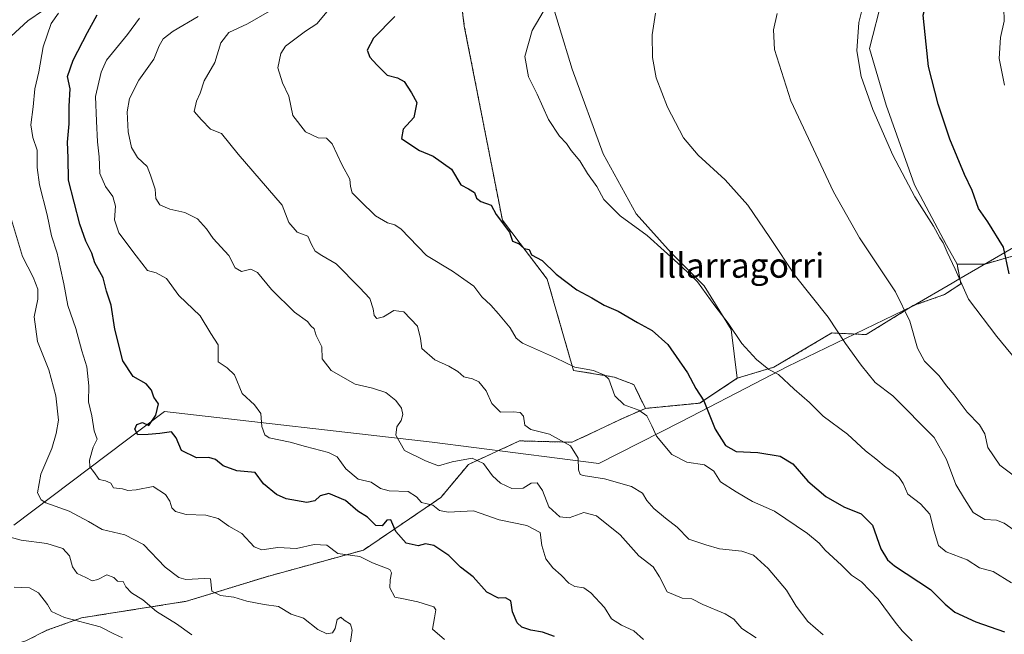
# Model space of a CAD drawing. Units: metres. Extents: x 607160 to 610599, y 4747774 to 4750141.
# Drawn here: x 608267 to 608587, y 4749036 to 4749236 of the extents above; entities that cross this region are included whole.
import ezdxf
from ezdxf.enums import TextEntityAlignment as Align

# ---------------------------------------------------------------- set-up
doc = ezdxf.new("R2010")
doc.units = ezdxf.units.M
doc.header["$MEASUREMENT"] = 0
doc.linetypes.add('TRAZOS', pattern=[0.75, 0.5, -0.25])
for name, color, linetype, lineweight in [('Arbolado forestal', 92, 'TRAZOS', 0), ('Arbolado forestal CxS', 92, 'Continuous', 0), ('Corriente natural lineal', 142, 'Continuous', 13), ('Cultivos herbáceos CxS', 92, 'Continuous', 0), ('Curva de nivel maestra', 36, 'Continuous', 30), ('Curva de nivel normal', 36, 'Continuous', 0), ('Entidad de ámbito territorial', 19, 'Continuous', 0), ('Entidad de ámbito territorial CxS', 92, 'Continuous', 0), ('Matorral', 135, 'Continuous', 0), ('Matorral CxS', 135, 'Continuous', 0), ('Municipio', 9, 'Continuous', 13), ('Municipio CxS', 142, 'Continuous', 0), ('Texto cartográfico', 19, 'Continuous', 0)]:
    doc.layers.add(name, color=color, linetype=linetype, lineweight=lineweight)
doc.styles.add('Arial', font='txt', dxfattribs={"height": 0.2})

# ---------------------------------------------------------------- blocks, each defined once
blk = doc.blocks.new('*U212')
at = {"layer": 'Curva de nivel maestra', "color": 36, "linetype": 'Continuous', "lineweight": 30}
blk.add_polyline3d([(608588.61, 4749153.34, 625), (608586.8, 4749162.01, 625), (608581.72, 4749170.25, 625), (608578.72, 4749174.59, 625), (608576.64, 4749180.37, 625), (608574.12, 4749185.62, 625), (608569.38, 4749197.04, 625), (608565.54, 4749208.5, 625), (608562.48, 4749220.68, 625), (608561.68, 4749227.96, 625), (608560.75, 4749237.36, 625), (608562.08, 4749242.85, 625), (608565.98, 4749250.78, 625), (608570.14, 4749264.04, 625), (608575.59, 4749278.04, 625), (608580.28, 4749287.04, 625), (608587.86, 4749299.25, 625)], dxfattribs=at)

msp = doc.modelspace()

# ---------------------------------------------------------------- linework, layer by layer
at = {"layer": 'Arbolado forestal', "color": 92, "linetype": 'TRAZOS', "lineweight": 0}
for points in [[(608470.48, 4749109.68, 595.42), (608466.71, 4749117.41, 596.68), (608460.33, 4749119.86, 595.44), (608447.13, 4749122.03, 594.53), (608438.61, 4749151.65, 599.24), (608424.03, 4749170.8, 599.97), (608411.68, 4749233.79, 602.86), (608408.98, 4749255.33, 599.35), (608404.44, 4749262.91, 597.08), (608393.28, 4749271.49, 590.56), (608369.05, 4749285.63, 580.72), (608356.95, 4749288, 577.56), (608355.76, 4749287.66, 577.47), (608338.28, 4749282.62, 575.77)], [(608595.53, 4749160.81, 627.14), (608580.89, 4749156.56, 622.75), (608571.73, 4749156.47, 620.42)], [(608571.73, 4749156.47, 620.42), (608572.94, 4749150.08, 619.92), (608567.63, 4749146.62, 618.16), (608557.45, 4749143.05, 615.47), (608542.19, 4749133.65, 611.62), (608531.06, 4749134.18, 609.49), (608512.24, 4749123.05, 605.22), (608500.34, 4749119.5, 602.87)], [(608500.34, 4749119.5, 602.87), (608488.11, 4749111.38, 599.47), (608470.48, 4749109.68, 595.42)], [(608269.26, 4749034.24, 550.02), (608276.12, 4749037.65, 553.23), (608287.34, 4749041.69, 555.7), (608321.46, 4749047.07, 563.09), (608348.17, 4749055.25, 566.9), (608378.91, 4749063.68, 571.21), (608404.04, 4749080.73, 581.08), (608413.02, 4749091.5, 584.65), (608429.63, 4749099.14, 588.8), (608446.68, 4749098.69, 590.29), (608462.84, 4749106.32, 593.27), (608470.48, 4749109.68, 595.42)]]:
    msp.add_polyline3d(points, dxfattribs=at)
at = {"layer": 'Arbolado forestal CxS', "color": 92, "linetype": 'Continuous', "lineweight": 0}
for points in [[(608408.99, 4749255.33, 599.35), (608411.68, 4749233.79, 602.86), (608424.03, 4749170.8, 599.97), (608438.61, 4749151.65, 599.24), (608447.13, 4749122.03, 594.53), (608460.33, 4749119.86, 595.44), (608466.71, 4749117.41, 596.68), (608470.48, 4749109.68, 595.42), (608470.48, 4749109.68, 595.42), (608462.84, 4749106.32, 593.27), (608446.68, 4749098.69, 590.29), (608429.63, 4749099.13, 588.8), (608413.02, 4749091.5, 584.65), (608404.04, 4749080.73, 581.08), (608378.91, 4749063.68, 571.21), (608348.17, 4749055.25, 566.9), (608321.46, 4749047.07, 563.09), (608287.34, 4749041.68, 555.7), (608276.12, 4749037.65, 553.23), (608269.26, 4749034.24, 550.02), (608261.31, 4749031.81, 548.37)], [(608269.26, 4749034.24, 550.02), (608276.12, 4749037.65, 553.23), (608287.34, 4749041.68, 555.7), (608321.46, 4749047.07, 563.09), (608348.17, 4749055.25, 566.9), (608378.91, 4749063.68, 571.21), (608404.04, 4749080.73, 581.08), (608413.02, 4749091.5, 584.65), (608429.63, 4749099.13, 588.8), (608446.68, 4749098.69, 590.29), (608462.84, 4749106.32, 593.27), (608470.48, 4749109.68, 595.42), (608488.12, 4749111.38, 599.47), (608500.34, 4749119.5, 602.87), (608512.24, 4749123.05, 605.22), (608531.06, 4749134.18, 609.49), (608542.19, 4749133.65, 611.61), (608557.45, 4749143.05, 615.47), (608567.63, 4749146.62, 618.16), (608572.94, 4749150.08, 619.92), (608571.73, 4749156.47, 620.42), (608580.89, 4749156.56, 622.75), (608595.53, 4749160.81, 627.14)]]:
    msp.add_polyline3d(points, dxfattribs=at)
at = {"layer": 'Corriente natural lineal', "color": 142, "linetype": 'Continuous', "lineweight": 13}
msp.add_polyline3d([(608275.02, 4749238.96, 567.45), (608269.92, 4749235.54, 566.52), (608264.46, 4749230.55, 565.94)], dxfattribs=at)
at = {"layer": 'Cultivos herbáceos CxS', "color": 92, "linetype": 'Continuous', "lineweight": 0}
for points in [[(608662.04, 4749410.52, 628.13), (608645.35, 4749409.56, 624.3), (608625.72, 4749411.35, 623.01), (608621.61, 4749411.72, 623.08), (608618.18, 4749410.93, 622.61), (608607.58, 4749408.48, 621.23), (608600.03, 4749408.48, 621.24), (608597.26, 4749406.27, 620.85), (608589.24, 4749399.85, 619.39), (608574.13, 4749379.36, 614.21), (608552.91, 4749355, 609.16), (608544.99, 4749345.92, 608.83), (608515.85, 4749323.27, 612.9), (608489.95, 4749304.93, 606.89), (608429.79, 4749275.34, 600.67), (608446.7, 4749219.83, 606.79), (608456.76, 4749192.34, 606.02), (608467.49, 4749172.89, 605.51), (608478.89, 4749160.15, 605.12), (608489.62, 4749149.42, 605.13), (608498.34, 4749135.34, 604.75), (608500.34, 4749119.5, 602.87)], [(608571.73, 4749156.47, 620.42), (608568.33, 4749162.66, 620.28), (608557.91, 4749182.24, 620.35), (608548.65, 4749208.16, 620.79), (608543.31, 4749226.5, 620.9), (608547.52, 4749243.08, 621.41), (608561.4, 4749250.27, 623.78), (608589.82, 4749261.47, 629.25), (608590.92, 4749273.56, 629.19), (608580.75, 4749319.15, 619.57), (608575.89, 4749348.3, 613.56), (608582.75, 4749357.3, 613.24), (608596.68, 4749360.67, 615.53), (608615.42, 4749370.31, 618.59), (608626.6, 4749379.21, 620.08), (608660.6, 4749391.99, 623.97), (608666.98, 4749396.55, 624.4), (608662.04, 4749410.52, 628.13)], [(608547.52, 4749243.08, 621.41), (608543.31, 4749226.5, 620.9), (608548.65, 4749208.15, 620.79), (608557.91, 4749182.24, 620.35), (608568.33, 4749162.66, 620.28), (608571.73, 4749156.47, 620.42), (608572.94, 4749150.08, 619.92), (608567.63, 4749146.62, 618.16), (608557.45, 4749143.05, 615.47), (608542.19, 4749133.65, 611.61), (608531.06, 4749134.18, 609.49), (608512.24, 4749123.05, 605.22), (608500.34, 4749119.5, 602.87), (608498.34, 4749135.34, 604.75), (608489.62, 4749149.42, 605.13), (608478.89, 4749160.15, 605.12), (608467.49, 4749172.89, 605.51), (608456.76, 4749192.34, 606.02), (608446.7, 4749219.83, 606.79), (608429.79, 4749275.34, 600.67)], [(608571.73, 4749156.47, 620.42), (608572.94, 4749150.08, 619.92), (608567.63, 4749146.62, 618.16), (608557.45, 4749143.05, 615.47), (608542.19, 4749133.65, 611.62), (608531.06, 4749134.18, 609.49), (608512.24, 4749123.05, 605.22), (608500.34, 4749119.5, 602.87)]]:
    msp.add_polyline3d(points, dxfattribs=at)
at = {"layer": 'Curva de nivel maestra', "color": 36, "linetype": 'Continuous', "lineweight": 30}
for points in [[(608440.98, 4749035.61, 575), (608437.1, 4749036.99, 575), (608433.26, 4749037.71, 575), (608430.39, 4749038.65, 575), (608428.81, 4749040.09, 575), (608427.36, 4749043.66, 575), (608426.76, 4749047.21, 575), (608425.1, 4749048.16, 575), (608422.75, 4749048.05, 575), (608419.01, 4749050.06, 575), (608414.59, 4749054.96, 575), (608410.4, 4749058.09, 575), (608406.63, 4749061.91, 575), (608401.83, 4749065.18, 575), (608399.12, 4749065.69, 575), (608396.69, 4749065.11, 575), (608392.8, 4749065.94, 575), (608389.48, 4749069.76, 575), (608387.76, 4749073.46, 575), (608386.53, 4749073.37, 575), (608385.02, 4749071.51, 575), (608382.96, 4749071.68, 575), (608380.22, 4749074.38, 575), (608377.06, 4749076.34, 575), (608373.05, 4749079.82, 575), (608367.67, 4749082.04, 575), (608364.82, 4749081.35, 575), (608363.1, 4749079.71, 575), (608360.53, 4749079.09, 575), (608353.77, 4749080.31, 575), (608350.68, 4749081.77, 575), (608346.43, 4749085.24, 575), (608343.77, 4749088.9, 575), (608337.77, 4749089.47, 575), (608333.39, 4749091.03, 575), (608330.91, 4749093.1, 575), (608328.72, 4749093.71, 575), (608324.74, 4749093.62, 575), (608319.83, 4749096, 575), (608318.07, 4749100.17, 575), (608316.53, 4749102.08, 575), (608312.83, 4749101.54, 575), (608309.03, 4749101.22, 575), (608305.67, 4749101.08, 575), (608304.71, 4749102.91, 575), (608305.36, 4749104.49, 575), (608307.2, 4749105.11, 575), (608309.24, 4749104.08, 575), (608311.53, 4749107.51, 575), (608312.31, 4749111.13, 575), (608310.86, 4749113.29, 575), (608310.05, 4749115.6, 575), (608308.34, 4749117.68, 575), (608304.1, 4749120.04, 575), (608300.8, 4749125.14, 575), (608298.14, 4749135.42, 575), (608296.98, 4749143.15, 575), (608295.49, 4749147.74, 575), (608294.4, 4749152.04, 575), (608291.7, 4749156.98, 575), (608290.72, 4749160.03, 575), (608288.76, 4749163.97, 575), (608286.78, 4749169.45, 575), (608283.11, 4749183.75, 575), (608283.07, 4749191.04, 575), (608282.75, 4749196.14, 575), (608283.35, 4749202.08, 575), (608283.39, 4749207.84, 575), (608283.68, 4749213.38, 575), (608282.82, 4749217.43, 575), (608284.62, 4749222.7, 575), (608289.34, 4749231.71, 575), (608292.42, 4749237.42, 575)], [(608389.09, 4749236.95, 600), (608382.2, 4749229.88, 600), (608380.1, 4749225.94, 600), (608381, 4749223.7, 600), (608383.28, 4749221.25, 600), (608386.59, 4749217.86, 600), (608390.03, 4749216.98, 600), (608392.11, 4749215.78, 600), (608394.57, 4749212.17, 600), (608396.28, 4749209.04, 600), (608395.33, 4749204.14, 600), (608391.81, 4749200.32, 600), (608391.26, 4749197.3, 600), (608394.36, 4749195.3, 600), (608397.1, 4749193.46, 600), (608401.58, 4749191.62, 600), (608407.51, 4749187.35, 600), (608410.56, 4749182.21, 600), (608413.04, 4749181, 600), (608415.02, 4749179.8, 600), (608415.66, 4749177.96, 600), (608417.04, 4749176.9, 600), (608420.43, 4749175.71, 600), (608422.03, 4749172.64, 600), (608426.32, 4749166.93, 600), (608427.38, 4749163.95, 600), (608429.24, 4749163.22, 600), (608431.15, 4749161.59, 600), (608432.73, 4749161.22, 600), (608433.51, 4749159.58, 600), (608436.98, 4749157.74, 600), (608441.49, 4749153.23, 600), (608448.25, 4749148.19, 600), (608453.1, 4749145.56, 600), (608457.11, 4749143.16, 600), (608461.66, 4749141.22, 600), (608467.92, 4749137.55, 600), (608472.7, 4749135, 600), (608477.74, 4749130.46, 600), (608484.21, 4749121.26, 600), (608486.84, 4749116.11, 600), (608489.47, 4749112.12, 600), (608493.19, 4749102.98, 600), (608496.46, 4749097.63, 600), (608500, 4749095.64, 600), (608507.03, 4749095.32, 600), (608514.23, 4749094.18, 600), (608518.36, 4749091.73, 600), (608523.27, 4749086.05, 600), (608529.07, 4749081.04, 600), (608534.95, 4749077.72, 600), (608540.6, 4749075.49, 600), (608544.26, 4749071.73, 600), (608546.96, 4749064.08, 600), (608549.09, 4749060.51, 600), (608551.42, 4749058.63, 600), (608563.06, 4749050.88, 600), (608567.89, 4749046.08, 600), (608570.94, 4749043.49, 600), (608577.85, 4749040.41, 600), (608587.12, 4749037.17, 600)]]:
    msp.add_polyline3d(points, dxfattribs=at)
at = {"layer": 'Curva de nivel normal', "color": 36, "linetype": 'Continuous', "lineweight": 0}
for points in [[(608542.82, 4749247.18, 620), (608539.86, 4749234.99, 620), (608539.17, 4749225.71, 620), (608540.6, 4749217.38, 620), (608544.34, 4749206.68, 620), (608550.89, 4749191.92, 620), (608557.98, 4749178.34, 620), (608564.06, 4749168.86, 620), (608566.14, 4749165.08, 620), (608567.15, 4749163.42, 620), (608568.46, 4749160.4, 620), (608571.06, 4749154.85, 620), (608575.37, 4749145.1, 620), (608584.65, 4749132.98, 620), (608592.71, 4749123.14, 620)], [(608587.27, 4749244.98, 630), (608586.85, 4749239.77, 630), (608586.98, 4749235.4, 630), (608585.81, 4749230.04, 630), (608585.36, 4749223.28, 630), (608587.07, 4749214.62, 630)], [(608439.8, 4749242.71, 605), (608433.74, 4749232.38, 605), (608431.33, 4749223.92, 605), (608432.52, 4749217.37, 605), (608435.31, 4749211.74, 605), (608439.06, 4749203.48, 605), (608442.6, 4749198.04, 605), (608444.82, 4749195.63, 605), (608446.36, 4749193.43, 605), (608449.2, 4749190.01, 605), (608451.64, 4749185.92, 605), (608454.7, 4749181.71, 605), (608457.03, 4749177.49, 605), (608462.31, 4749172.23, 605), (608471.1, 4749165.8, 605), (608482.11, 4749155.89, 605), (608487.45, 4749150.72, 605), (608493.04, 4749142.98, 605), (608497.38, 4749137.32, 605), (608501.85, 4749130.8, 605), (608506.58, 4749125.56, 605), (608510.57, 4749122.31, 605), (608513.69, 4749120.67, 605), (608518.79, 4749115.88, 605), (608523.81, 4749111.63, 605), (608528.24, 4749107.18, 605), (608536.11, 4749101.35, 605), (608541.93, 4749095.87, 605), (608545.35, 4749093.33, 605), (608548.71, 4749090.48, 605), (608550.85, 4749089.08, 605), (608552.89, 4749087.29, 605), (608554.16, 4749085.28, 605), (608555.75, 4749081.84, 605), (608559.8, 4749078.75, 605), (608562.85, 4749075.3, 605), (608564.24, 4749069.85, 605), (608565.69, 4749065.14, 605), (608568.15, 4749063.09, 605), (608574.95, 4749060.56, 605), (608578.98, 4749057.93, 605), (608583.44, 4749056.72, 605), (608589.43, 4749053.04, 605)], [(608348.43, 4749238.64, 590), (608341.3, 4749234.53, 590), (608335.16, 4749231.69, 590), (608332.61, 4749228.32, 590), (608330.66, 4749221.95, 590), (608327.16, 4749216.04, 590), (608325.94, 4749212.04, 590), (608324.67, 4749209.37, 590), (608323.91, 4749206.03, 590), (608326.28, 4749203.37, 590), (608329.25, 4749200.38, 590), (608332.78, 4749198.9, 590), (608338.21, 4749192.21, 590), (608352.48, 4749175.71, 590), (608354.67, 4749170, 590), (608357.34, 4749166.93, 590), (608360.81, 4749165.6, 590), (608362.09, 4749162.84, 590), (608363.25, 4749160.68, 590), (608365.43, 4749159.29, 590), (608370.06, 4749156.59, 590), (608377.62, 4749148.98, 590), (608380.99, 4749145.4, 590), (608382.1, 4749142.06, 590), (608382.38, 4749139.85, 590), (608383.29, 4749138.83, 590), (608385.43, 4749139.42, 590), (608388.83, 4749141.45, 590), (608392.07, 4749141.04, 590), (608396.47, 4749136.42, 590), (608397.42, 4749132.36, 590), (608397.88, 4749129.16, 590), (608402.13, 4749125.4, 590), (608406.62, 4749123.43, 590), (608409.6, 4749121.67, 590), (608411.5, 4749119.97, 590), (608414.38, 4749119.32, 590), (608416.35, 4749118.29, 590), (608418.82, 4749115.42, 590), (608420.65, 4749111.27, 590), (608423.44, 4749108.44, 590), (608427.57, 4749108.53, 590), (608429.79, 4749108.4, 590), (608430.85, 4749107.13, 590), (608431.32, 4749104.26, 590), (608433.24, 4749102.85, 590), (608439.39, 4749101.28, 590), (608446.11, 4749097.54, 590), (608448.64, 4749093.53, 590), (608448.74, 4749089.69, 590), (608449.27, 4749088.26, 590), (608450.27, 4749087.88, 590), (608457.26, 4749086.87, 590), (608466.02, 4749084.3, 590), (608469.51, 4749082.16, 590), (608471, 4749079.76, 590), (608473.21, 4749077.2, 590), (608477.03, 4749074.02, 590), (608480.82, 4749071.11, 590), (608484.64, 4749067.25, 590), (608490.12, 4749065.4, 590), (608494.58, 4749064.13, 590), (608501.82, 4749063.3, 590), (608505.56, 4749062, 590), (608510.32, 4749057.73, 590), (608516.34, 4749050.63, 590), (608519.44, 4749045.45, 590), (608523.24, 4749040.53, 590), (608528.19, 4749036.14, 590)], [(608367.69, 4749239.21, 595), (608363.8, 4749234.57, 595), (608360.08, 4749232.14, 595), (608353.56, 4749227.23, 595), (608352.13, 4749224.92, 595), (608351.12, 4749220.29, 595), (608352.62, 4749215.35, 595), (608354.64, 4749211.1, 595), (608355.94, 4749204.82, 595), (608360.05, 4749199.48, 595), (608364.23, 4749197.48, 595), (608366.89, 4749197.41, 595), (608368.81, 4749195.56, 595), (608372, 4749188.6, 595), (608374.51, 4749184.08, 595), (608374.72, 4749181.7, 595), (608375.3, 4749179.67, 595), (608377.86, 4749177.08, 595), (608382.78, 4749172.15, 595), (608386.72, 4749169.92, 595), (608389.09, 4749169.32, 595), (608391.14, 4749167.88, 595), (608393.8, 4749165.12, 595), (608399.42, 4749159.31, 595), (608407.87, 4749154.25, 595), (608411.48, 4749151.64, 595), (608414.74, 4749149.34, 595), (608417.32, 4749145.93, 595), (608420.3, 4749143.24, 595), (608422.79, 4749140.4, 595), (608426.56, 4749135.84, 595), (608428.55, 4749132.49, 595), (608430.53, 4749130.82, 595), (608441.28, 4749126.12, 595), (608447.54, 4749123.11, 595), (608453.59, 4749122.01, 595), (608457.25, 4749120.52, 595), (608458.57, 4749119.18, 595), (608460.61, 4749113.74, 595), (608463.64, 4749110.84, 595), (608468.4, 4749109.1, 595), (608470.93, 4749107.26, 595), (608472.53, 4749104.02, 595), (608474.05, 4749100.62, 595), (608479.12, 4749094.73, 595), (608483.91, 4749092.2, 595), (608489.73, 4749091.39, 595), (608492.73, 4749089.28, 595), (608494.9, 4749085.86, 595), (608499.96, 4749082.64, 595), (608505.28, 4749079.48, 595), (608512.45, 4749076.3, 595), (608523.12, 4749069.07, 595), (608526.95, 4749065.9, 595), (608528.9, 4749063.61, 595), (608534.21, 4749058.83, 595), (608537.4, 4749055.6, 595), (608540.71, 4749053.39, 595), (608546.14, 4749047.71, 595), (608551.61, 4749040.25, 595), (608553.9, 4749037.46, 595), (608557.16, 4749034.22, 595)], [(608279.9, 4749237.94, 570), (608277.52, 4749234.61, 570), (608274.94, 4749227.08, 570), (608273.52, 4749218.99, 570), (608272.23, 4749213.47, 570), (608271.67, 4749207.63, 570), (608270.93, 4749201.72, 570), (608271.51, 4749197.68, 570), (608272.96, 4749193.54, 570), (608272.97, 4749187.89, 570), (608273.76, 4749182.26, 570), (608276.22, 4749172.47, 570), (608277.58, 4749165.74, 570), (608279.44, 4749160.07, 570), (608280.4, 4749155.5, 570), (608281.66, 4749150.09, 570), (608282.96, 4749143.14, 570), (608285.5, 4749135.62, 570), (608287.47, 4749128.38, 570), (608289.1, 4749123.19, 570), (608289.73, 4749116.96, 570), (608289.61, 4749111.83, 570), (608290.71, 4749107.31, 570), (608291.5, 4749102.44, 570), (608292.48, 4749099.73, 570), (608291.15, 4749097.13, 570), (608289.9, 4749092.86, 570), (608290.1, 4749090.71, 570), (608291.24, 4749089.21, 570), (608293.1, 4749086.58, 570), (608295.12, 4749086.16, 570), (608296.85, 4749085.45, 570), (608297.79, 4749083.93, 570), (608300.64, 4749083.59, 570), (608302.44, 4749083.06, 570), (608305.06, 4749083.28, 570), (608310.62, 4749084.28, 570), (608314.62, 4749081.73, 570), (608316.08, 4749079.55, 570), (608316.66, 4749077.42, 570), (608317.91, 4749076.19, 570), (608321.35, 4749075.29, 570), (608327.7, 4749074.98, 570), (608331.75, 4749073.94, 570), (608335.23, 4749071.48, 570), (608339.38, 4749069.07, 570), (608343.48, 4749064.7, 570), (608345.94, 4749063.79, 570), (608351.1, 4749064.57, 570), (608357.13, 4749064.22, 570), (608362.94, 4749065.53, 570), (608367.03, 4749065.3, 570), (608370.6, 4749062.6, 570), (608377.73, 4749061.56, 570), (608381.86, 4749059.52, 570), (608387.46, 4749057.38, 570), (608388.05, 4749056.33, 570), (608387.57, 4749054.08, 570), (608387.52, 4749051.44, 570), (608389.1, 4749048.38, 570), (608391.94, 4749047.88, 570), (608396.56, 4749046.84, 570), (608401.8, 4749045.23, 570), (608402.4, 4749044.24, 570), (608401.98, 4749041.71, 570), (608401.32, 4749037.99, 570), (608405.28, 4749034.63, 570)], [(608306.2, 4749236.38, 580), (608302.24, 4749231.04, 580), (608295.49, 4749222.71, 580), (608293.73, 4749218.79, 580), (608291.89, 4749210.92, 580), (608292.17, 4749202.9, 580), (608292.52, 4749196.26, 580), (608293.04, 4749191.35, 580), (608293.32, 4749185.9, 580), (608295.12, 4749181.72, 580), (608297.48, 4749178.5, 580), (608298.41, 4749175.3, 580), (608298.09, 4749170.92, 580), (608299.44, 4749166.65, 580), (608305.14, 4749159.24, 580), (608308.82, 4749154.43, 580), (608311.6, 4749153.69, 580), (608314.94, 4749151.82, 580), (608318.92, 4749146.34, 580), (608325.85, 4749139.71, 580), (608329.35, 4749133.95, 580), (608331.73, 4749130.33, 580), (608331.72, 4749124.83, 580), (608334.69, 4749122.83, 580), (608337.08, 4749120.56, 580), (608339.54, 4749114.48, 580), (608343.56, 4749110.84, 580), (608345.57, 4749108.08, 580), (608345.92, 4749103.82, 580), (608346.93, 4749101.12, 580), (608348.28, 4749100.13, 580), (608355.09, 4749098.7, 580), (608360.15, 4749097.32, 580), (608367.55, 4749095.41, 580), (608370.37, 4749093.92, 580), (608373.25, 4749090.07, 580), (608377.2, 4749086.73, 580), (608381.41, 4749085.74, 580), (608384.43, 4749083.71, 580), (608387.32, 4749082.93, 580), (608393.45, 4749082.72, 580), (608396.16, 4749080.94, 580), (608397.8, 4749079.12, 580), (608401.5, 4749078.29, 580), (608403.57, 4749076.52, 580), (608406.38, 4749075.95, 580), (608414.62, 4749076.4, 580), (608422.98, 4749073.56, 580), (608431.99, 4749071.65, 580), (608436.35, 4749069.37, 580), (608436.9, 4749065.2, 580), (608438.12, 4749060.86, 580), (608440.38, 4749057.88, 580), (608443.18, 4749055.6, 580), (608445.65, 4749052.95, 580), (608447.53, 4749051.9, 580), (608450.45, 4749051.41, 580), (608452.82, 4749049.76, 580), (608457.22, 4749045.05, 580), (608459.5, 4749041.32, 580), (608462.75, 4749039.27, 580), (608466.78, 4749037.5, 580), (608469.85, 4749034.69, 580)], [(608506.45, 4749035.19, 585), (608501.76, 4749038.25, 585), (608499.22, 4749041.21, 585), (608496.42, 4749043.03, 585), (608489.09, 4749046.04, 585), (608485.54, 4749047.83, 585), (608482.46, 4749048.13, 585), (608477.55, 4749050.17, 585), (608475.08, 4749055.03, 585), (608472.96, 4749058.24, 585), (608468.34, 4749061.78, 585), (608462.34, 4749068.64, 585), (608454.57, 4749074.82, 585), (608450.47, 4749075.94, 585), (608445.77, 4749074.19, 585), (608442.68, 4749074.48, 585), (608439.1, 4749077.76, 585), (608437.05, 4749082.99, 585), (608435.35, 4749085.57, 585), (608433.38, 4749085.39, 585), (608430.82, 4749083.83, 585), (608427.1, 4749083.72, 585), (608423.43, 4749085.36, 585), (608420.88, 4749087.74, 585), (608417.87, 4749091.79, 585), (608414.21, 4749093.54, 585), (608407.77, 4749092.3, 585), (608403.25, 4749091.06, 585), (608399.02, 4749092.7, 585), (608392.22, 4749096.04, 585), (608389.41, 4749101.01, 585), (608389.73, 4749103.71, 585), (608391.16, 4749105.71, 585), (608391.69, 4749107.71, 585), (608391.25, 4749109.79, 585), (608389.39, 4749112.26, 585), (608386.2, 4749114.82, 585), (608381.87, 4749116.3, 585), (608376.24, 4749117.6, 585), (608368.43, 4749122.01, 585), (608365.56, 4749125.8, 585), (608365.36, 4749129.7, 585), (608363.58, 4749133.37, 585), (608362.9, 4749135.51, 585), (608361.88, 4749136.49, 585), (608360.7, 4749137.93, 585), (608356.48, 4749140.93, 585), (608349.06, 4749148.3, 585), (608344.53, 4749153.8, 585), (608342.32, 4749154.92, 585), (608339.36, 4749154.12, 585), (608337.3, 4749155.29, 585), (608335.2, 4749159.32, 585), (608330.06, 4749164.8, 585), (608327.92, 4749167.99, 585), (608324.98, 4749171.22, 585), (608320.87, 4749173.26, 585), (608316.08, 4749174.41, 585), (608312.79, 4749175.82, 585), (608311.47, 4749177.82, 585), (608311.26, 4749180.87, 585), (608309.81, 4749185.42, 585), (608308.66, 4749188.18, 585), (608305.54, 4749191.13, 585), (608303.56, 4749194.42, 585), (608302.54, 4749199.48, 585), (608302.22, 4749205.92, 585), (608302.96, 4749210.26, 585), (608306.01, 4749216.26, 585), (608310.86, 4749223.1, 585), (608312.62, 4749227.38, 585), (608313.92, 4749229.71, 585), (608317.13, 4749232.2, 585), (608325.25, 4749236.96, 585)], [(608591.32, 4749069.41, 610), (608586.97, 4749072.46, 610), (608584.56, 4749073.38, 610), (608580.68, 4749073.6, 610), (608576.91, 4749075.85, 610), (608574.08, 4749080.35, 610), (608571.27, 4749085.02, 610), (608568.32, 4749093.08, 610), (608564.28, 4749100.27, 610), (608550.88, 4749113.81, 610), (608545.1, 4749118.07, 610), (608540.56, 4749123.77, 610), (608535.47, 4749130.76, 610), (608529.89, 4749139.34, 610), (608519.29, 4749152.57, 610), (608510.93, 4749165.21, 610), (608503.72, 4749175.65, 610), (608496.37, 4749183.91, 610), (608487.58, 4749191.84, 610), (608482.87, 4749197.48, 610), (608477.62, 4749207.48, 610), (608474.03, 4749216.98, 610), (608472.78, 4749223.64, 610), (608472.74, 4749230.93, 610), (608473.8, 4749237.95, 610)], [(608513.26, 4749237.84, 615), (608512.06, 4749232.56, 615), (608512.4, 4749226.17, 615), (608517.76, 4749209.54, 615), (608531.57, 4749180.01, 615), (608540.04, 4749165.02, 615), (608551.74, 4749147.52, 615), (608556.39, 4749138, 615), (608558.86, 4749129.26, 615), (608561.18, 4749125.05, 615), (608565.86, 4749120.22, 615), (608568.29, 4749116.97, 615), (608570.76, 4749114.08, 615), (608575.02, 4749108.47, 615), (608578.99, 4749104.31, 615), (608580.77, 4749101.38, 615), (608581.71, 4749096.99, 615), (608585.64, 4749091.29, 615), (608589.94, 4749088.03, 615)], [(608262.95, 4749176.28, 565), (608268.14, 4749158.98, 565), (608271.63, 4749152.3, 565), (608273.22, 4749148.43, 565), (608273.14, 4749145.11, 565), (608271.93, 4749139.38, 565), (608273.1, 4749131.4, 565), (608276.76, 4749122.18, 565), (608279, 4749113.77, 565), (608279.91, 4749105.9, 565), (608279.16, 4749101.58, 565), (608277.76, 4749096.71, 565), (608274.13, 4749088.38, 565), (608273.08, 4749082.27, 565), (608274.25, 4749079.97, 565), (608275.73, 4749079.08, 565), (608283.36, 4749076.3, 565), (608289.58, 4749072.94, 565), (608294.1, 4749070.36, 565), (608301.4, 4749068.6, 565), (608307.52, 4749065.48, 565), (608314.49, 4749058.17, 565), (608318.99, 4749054.84, 565), (608321.22, 4749054.11, 565), (608327.33, 4749054.51, 565), (608329.21, 4749054.41, 565), (608329.7, 4749050.31, 565), (608332.46, 4749048.9, 565), (608336.84, 4749048.44, 565), (608341.03, 4749047.16, 565), (608346.72, 4749046.07, 565), (608351.38, 4749045.34, 565), (608355.46, 4749042.87, 565), (608359.43, 4749041.59, 565), (608364.11, 4749037.95, 565), (608367.02, 4749036.49, 565), (608368.88, 4749036.81, 565), (608369.74, 4749038.21, 565), (608370.42, 4749041.14, 565), (608371.54, 4749041.96, 565), (608372.64, 4749040.91, 565), (608374.66, 4749039.61, 565), (608375.27, 4749037.72, 565), (608374.56, 4749033.17, 565)], [(608264.22, 4749067.92, 560), (608267.73, 4749066.92, 560), (608276.07, 4749065.85, 560), (608281.24, 4749064.22, 560), (608283.44, 4749061.83, 560), (608284.45, 4749058.2, 560), (608285.91, 4749056.14, 560), (608288.78, 4749054.75, 560), (608290.76, 4749053.67, 560), (608292.65, 4749054.09, 560), (608295.54, 4749055.61, 560), (608297.82, 4749054.76, 560), (608299.04, 4749053.65, 560), (608300.91, 4749053.44, 560), (608301.77, 4749051.76, 560), (608303.56, 4749049.82, 560), (608307.28, 4749047.58, 560), (608311.7, 4749043.72, 560), (608318.19, 4749039.78, 560), (608323.2, 4749036.23, 560)], [(608300.64, 4749035.25, 555), (608297.9, 4749036.51, 555), (608293.44, 4749038.72, 555), (608281.86, 4749041.75, 555), (608277.65, 4749043.74, 555), (608276.35, 4749046.04, 555), (608273.4, 4749049.86, 555), (608270.43, 4749051.41, 555), (608265.43, 4749051.62, 555)]]:
    msp.add_polyline3d(points, dxfattribs=at)
at = {"layer": 'Entidad de ámbito territorial', "color": 19, "linetype": 'Continuous', "lineweight": 0}
msp.add_polyline3d([(608265.38, 4749071.76, 560.38), (608314.33, 4749108.64, 575.28), (608401.25, 4749098.67, 586.02), (608455.39, 4749091.75, 591.11), (608481.97, 4749105.32, 598.13), (608485.19, 4749106.97, 598.63), (608506, 4749117.79, 603.88), (608516.64, 4749123.33, 605.67), (608557.47, 4749143.03, 615.48), (608570.11, 4749150.36, 619.14), (608572.33, 4749151.64, 619.86), (608599.56, 4749167.43, 628.81)], dxfattribs=at)
msp.add_polyline3d([(608265.38, 4749071.76, 560.38), (608314.33, 4749108.64, 575.28), (608401.25, 4749098.67, 586.02), (608455.39, 4749091.75, 591.11), (608481.97, 4749105.32, 598.13), (608485.19, 4749106.97, 598.63), (608506, 4749117.79, 603.88), (608516.64, 4749123.33, 605.67), (608557.47, 4749143.03, 615.48), (608570.11, 4749150.36, 619.14), (608572.33, 4749151.64, 619.86), (608599.56, 4749167.43, 628.81)], dxfattribs=at)
at = {"layer": 'Entidad de ámbito territorial CxS', "color": 92, "linetype": 'Continuous', "lineweight": 0}
for points in [[(608265.38, 4749071.76, 560.38), (608314.33, 4749108.64, 575.28), (608401.25, 4749098.67, 586.02), (608455.39, 4749091.75, 591.11), (608481.97, 4749105.32, 598.13), (608485.19, 4749106.97, 598.63), (608506, 4749117.79, 603.88), (608516.64, 4749123.33, 605.67), (608557.47, 4749143.03, 615.48), (608570.11, 4749150.36, 619.14), (608572.33, 4749151.64, 619.86), (608599.56, 4749167.43, 628.81)], [(608599.56, 4749167.43, 628.81), (608572.33, 4749151.64, 619.86), (608570.11, 4749150.36, 619.14), (608557.47, 4749143.03, 615.48), (608516.64, 4749123.33, 605.67), (608506, 4749117.79, 603.88), (608485.19, 4749106.97, 598.63), (608481.97, 4749105.32, 598.13), (608455.39, 4749091.75, 591.11), (608401.25, 4749098.67, 586.02), (608314.33, 4749108.64, 575.28), (608265.38, 4749071.76, 560.38)], [(608265.38, 4749071.76, 560.38), (608314.33, 4749108.64, 575.28), (608401.25, 4749098.67, 586.02), (608455.39, 4749091.75, 591.11), (608481.97, 4749105.32, 598.13), (608485.19, 4749106.97, 598.63), (608506, 4749117.79, 603.88), (608516.64, 4749123.33, 605.67), (608557.47, 4749143.03, 615.48), (608570.11, 4749150.36, 619.14), (608572.33, 4749151.64, 619.86), (608599.56, 4749167.43, 628.81)], [(608599.56, 4749167.43, 628.81), (608572.33, 4749151.64, 619.86), (608570.11, 4749150.36, 619.14), (608557.47, 4749143.03, 615.48), (608516.64, 4749123.33, 605.67), (608506, 4749117.79, 603.88), (608485.19, 4749106.97, 598.63), (608481.97, 4749105.32, 598.13), (608455.39, 4749091.75, 591.11), (608401.25, 4749098.67, 586.02), (608314.33, 4749108.64, 575.28), (608265.38, 4749071.76, 560.38)]]:
    msp.add_polyline3d(points, dxfattribs=at)
at = {"layer": 'Matorral', "color": 135, "linetype": 'Continuous', "lineweight": 0}
for points in [[(608662.04, 4749410.52, 628.13), (608645.35, 4749409.56, 624.3), (608625.72, 4749411.35, 623.01), (608621.61, 4749411.72, 623.08), (608618.18, 4749410.93, 622.61), (608607.58, 4749408.48, 621.23), (608600.03, 4749408.48, 621.24), (608597.26, 4749406.27, 620.85), (608589.24, 4749399.85, 619.39), (608574.13, 4749379.36, 614.21), (608552.91, 4749355, 609.16), (608544.99, 4749345.92, 608.83), (608515.85, 4749323.27, 612.9), (608489.95, 4749304.93, 606.89), (608429.79, 4749275.34, 600.67), (608446.7, 4749219.83, 606.79), (608456.76, 4749192.34, 606.02), (608467.49, 4749172.89, 605.51), (608478.89, 4749160.15, 605.12), (608489.62, 4749149.42, 605.13), (608498.34, 4749135.34, 604.75), (608500.34, 4749119.5, 602.87)], [(608571.73, 4749156.47, 620.42), (608568.33, 4749162.66, 620.28), (608557.91, 4749182.24, 620.35), (608548.65, 4749208.16, 620.79), (608543.31, 4749226.5, 620.9), (608547.52, 4749243.08, 621.41), (608561.4, 4749250.27, 623.78), (608589.82, 4749261.47, 629.25), (608590.92, 4749273.56, 629.19), (608580.75, 4749319.15, 619.57), (608575.89, 4749348.3, 613.56), (608582.75, 4749357.3, 613.24), (608596.68, 4749360.67, 615.53), (608615.42, 4749370.31, 618.59), (608626.6, 4749379.21, 620.08), (608660.6, 4749391.99, 623.97), (608666.98, 4749396.55, 624.4), (608662.04, 4749410.52, 628.13)], [(608470.48, 4749109.68, 595.42), (608466.71, 4749117.41, 596.68), (608460.33, 4749119.86, 595.44), (608447.13, 4749122.03, 594.53), (608438.61, 4749151.65, 599.24), (608424.03, 4749170.8, 599.97), (608411.68, 4749233.79, 602.86), (608408.98, 4749255.33, 599.35), (608404.44, 4749262.91, 597.08), (608393.28, 4749271.49, 590.56), (608369.05, 4749285.63, 580.72), (608356.95, 4749288, 577.56), (608355.76, 4749287.66, 577.47), (608338.28, 4749282.62, 575.77)], [(608595.53, 4749160.81, 627.14), (608580.89, 4749156.56, 622.75), (608571.73, 4749156.47, 620.42)], [(608500.34, 4749119.5, 602.87), (608488.11, 4749111.38, 599.47), (608470.48, 4749109.68, 595.42)]]:
    msp.add_polyline3d(points, dxfattribs=at)
at = {"layer": 'Matorral CxS', "color": 135, "linetype": 'Continuous', "lineweight": 0}
for points in [[(608429.79, 4749275.34, 600.67), (608446.7, 4749219.83, 606.79), (608456.76, 4749192.34, 606.02), (608467.49, 4749172.89, 605.51), (608478.89, 4749160.15, 605.12), (608489.62, 4749149.42, 605.13), (608498.34, 4749135.34, 604.75), (608500.34, 4749119.5, 602.87), (608488.12, 4749111.38, 599.47), (608470.48, 4749109.68, 595.42), (608466.71, 4749117.41, 596.68), (608460.33, 4749119.86, 595.44), (608447.13, 4749122.03, 594.53), (608438.61, 4749151.65, 599.24), (608424.03, 4749170.8, 599.97), (608411.68, 4749233.79, 602.86), (608408.99, 4749255.33, 599.35)], [(608595.53, 4749160.81, 627.14), (608580.89, 4749156.56, 622.75), (608571.73, 4749156.47, 620.42), (608568.33, 4749162.66, 620.28), (608557.91, 4749182.24, 620.35), (608548.65, 4749208.15, 620.79), (608543.31, 4749226.5, 620.9), (608547.52, 4749243.08, 621.41), (608561.4, 4749250.27, 623.78), (608589.82, 4749261.47, 629.25)]]:
    msp.add_polyline3d(points, dxfattribs=at)
at = {"layer": 'Municipio', "color": 9, "linetype": 'Continuous', "lineweight": 13}
msp.add_polyline3d([(608265.38, 4749071.76, 560.38), (608314.33, 4749108.64, 575.28), (608401.25, 4749098.67, 586.02), (608455.39, 4749091.75, 591.11), (608481.97, 4749105.32, 598.13), (608485.19, 4749106.97, 598.63), (608506, 4749117.79, 603.88), (608516.64, 4749123.33, 605.67), (608557.47, 4749143.03, 615.48), (608570.11, 4749150.36, 619.14), (608572.33, 4749151.64, 619.86), (608599.56, 4749167.43, 628.81)], dxfattribs=at)
msp.add_polyline3d([(608265.38, 4749071.76, 560.38), (608314.33, 4749108.64, 575.28), (608401.25, 4749098.67, 586.02), (608455.39, 4749091.75, 591.11), (608481.97, 4749105.32, 598.13), (608485.19, 4749106.97, 598.63), (608506, 4749117.79, 603.88), (608516.64, 4749123.33, 605.67), (608557.47, 4749143.03, 615.48), (608570.11, 4749150.36, 619.14), (608572.33, 4749151.64, 619.86), (608599.56, 4749167.43, 628.81)], dxfattribs=at)
at = {"layer": 'Municipio CxS', "color": 142, "linetype": 'Continuous', "lineweight": 0}
for points in [[(608265.38, 4749071.76, 560.38), (608314.33, 4749108.64, 575.28), (608401.25, 4749098.67, 586.02), (608455.39, 4749091.75, 591.11), (608481.97, 4749105.32, 598.13), (608485.19, 4749106.97, 598.63), (608506, 4749117.79, 603.88), (608516.64, 4749123.33, 605.67), (608557.47, 4749143.03, 615.48), (608570.11, 4749150.36, 619.14), (608572.33, 4749151.64, 619.86), (608599.56, 4749167.43, 628.81)], [(608599.56, 4749167.43, 628.81), (608572.33, 4749151.64, 619.86), (608570.11, 4749150.36, 619.14), (608557.47, 4749143.03, 615.48), (608516.64, 4749123.33, 605.67), (608506, 4749117.79, 603.88), (608485.19, 4749106.97, 598.63), (608481.97, 4749105.32, 598.13), (608455.39, 4749091.75, 591.11), (608401.25, 4749098.67, 586.02), (608314.33, 4749108.64, 575.28), (608265.38, 4749071.76, 560.38)], [(608265.38, 4749071.76, 560.38), (608314.33, 4749108.64, 575.28), (608401.25, 4749098.67, 586.02), (608455.39, 4749091.75, 591.11), (608481.97, 4749105.32, 598.13), (608485.19, 4749106.97, 598.63), (608506, 4749117.79, 603.88), (608516.64, 4749123.33, 605.67), (608557.47, 4749143.03, 615.48), (608570.11, 4749150.36, 619.14), (608572.33, 4749151.64, 619.86), (608599.56, 4749167.43, 628.81)], [(608599.56, 4749167.43, 628.81), (608572.33, 4749151.64, 619.86), (608570.11, 4749150.36, 619.14), (608557.47, 4749143.03, 615.48), (608516.64, 4749123.33, 605.67), (608506, 4749117.79, 603.88), (608485.19, 4749106.97, 598.63), (608481.97, 4749105.32, 598.13), (608455.39, 4749091.75, 591.11), (608401.25, 4749098.67, 586.02), (608314.33, 4749108.64, 575.28), (608265.38, 4749071.76, 560.38)]]:
    msp.add_polyline3d(points, dxfattribs=at)

# ---------------------------------------------------------------- block references
at = {"layer": 'Curva de nivel maestra', "color": 36, "linetype": 'Continuous', "lineweight": 30}
msp.add_blockref('*U212', (0, 0), dxfattribs=at)

# ---------------------------------------------------------------- texts
at = {"layer": 'Texto cartográfico', "color": 19, "linetype": 'Continuous', "lineweight": 0, "style": 'Arial'}
msp.add_text('Illarragorri', height=8, dxfattribs=at).set_placement((608501.4, 4749156.1), align=Align.MIDDLE_CENTER)

doc.saveas('drawing.dxf')
